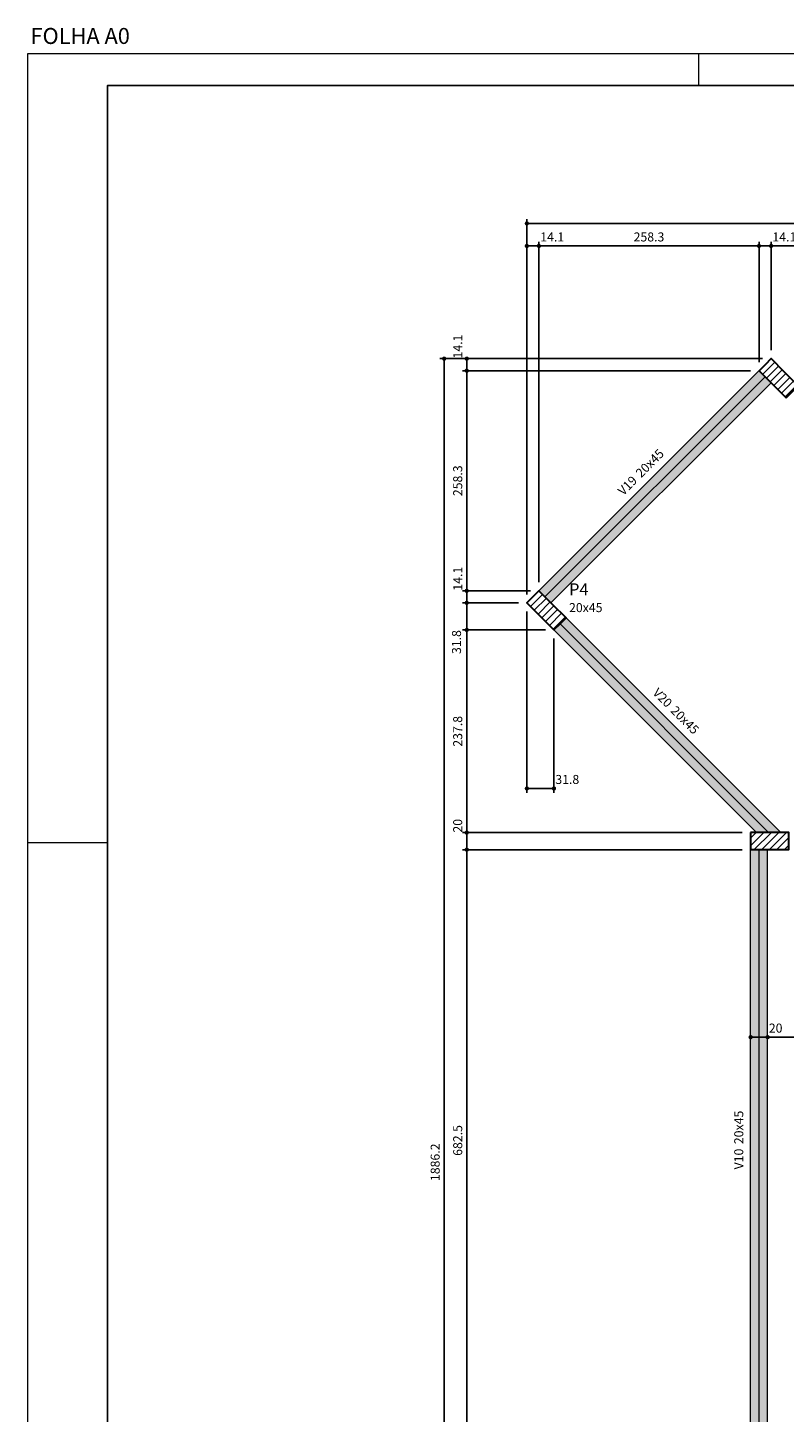
# Model space of a CAD drawing. Units: millimetres. Extents: x 189 to 1238, y 59 to 123.
# Drawn here: x 284 to 302, y 90 to 123 of the extents above; entities that cross this region are included whole.
import ezdxf

# ---------------------------------------------------------------- set-up
doc = ezdxf.new("R2010")
doc.units = ezdxf.units.MM
doc.header["$MEASUREMENT"] = 0
doc.layers.get('0').update_dxf_attribs({"color": 5, "lineweight": 5})
doc.layers.add('ARQ - ALVENARIA', color=1, linetype='Continuous')
for name, color, linetype, lineweight in [('FO-Cotas', 5, 'Continuous', 5), ('FO-Eixos', 5, 'Continuous', 5), ('FO-Hachura pilar que passa', 19, 'Continuous', 5), ('FO-Hachura viga', 43, 'Continuous', 5), ('FO-Pilares', 4, 'Continuous', 30), ('FO-Textos das vigas', 7, 'Continuous', 5), ('FO-Textos dos pilares', 7, 'Continuous', 5), ('FO-Vigas', 1, 'Continuous', 20)]:
    doc.layers.add(name, color=color, linetype=linetype, lineweight=lineweight)
doc.styles.add('Arial', font='arial.ttf')
doc.dimstyles.new('UM_50.000000', dxfattribs={"dimtxt": 0.18, "dimasz": 0.1, "dimexe": 0.1, "dimexo": 0.2, "dimgap": 0, "dimtad": 1, "dimtih": 1, "dimtoh": 1, "dimdec": 1, "dimlfac": 50, "dimzin": 0, "dimdsep": 46, "dimtxsty": 'Standard', "dimcen": 0.09, "dimdle": 0.1, "dimadec": 1, "dimazin": 2, "dimtfac": 1, "dimtdec": 4, "dimtofl": 0, "dimtmove": 0, "dimatfit": 3, "dimfxl": 1, "dimtolj": 1, "dimarcsym": 0})
pattern_1 = [(45, (-136.36782, 29.52815), (-0.088388348, 0.088388348), [])]

# ---------------------------------------------------------------- blocks, each defined once
blk = doc.blocks.new('_Dot')
at = {"color": 0, "linetype": 'ByBlock', "lineweight": -2}
blk.add_line((-0.5, 0), (-1, 0), dxfattribs=at)
at = {"color": 0, "linetype": 'ByBlock', "const_width": 0.5}
blk.add_lwpolyline([(-0.25, 0, 1), (0.25, 0, 1)], format="xyb", close=True, dxfattribs=at)
blk = doc.blocks.new('*D5')
at = {"layer": 'Defpoints', "color": 0, "transparency": 16777216}
for p in [(295.815, 117.66), (295.815, 109.566), (295.532, 109.283)]:
    blk.add_point(p, dxfattribs=at)
at = {"layer": 'FO-Cotas', "color": 0, "lineweight": -2, "transparency": 16777216}
for p, q in [((295.532, 109.483), (295.532, 117.76)), ((295.632, 117.66), (295.715, 117.66)), ((295.815, 109.766), (295.815, 117.76))]:
    blk.add_line(p, q, dxfattribs=at)
at = {"layer": 'FO-Cotas', "color": 0, "lineweight": -2, "transparency": 16777216, "xscale": 0.1, "yscale": 0.1, "zscale": 0.1, "rotation": 180}
blk.add_blockref('_Dot', (295.532, 117.66), dxfattribs=at)
at = {"layer": 'FO-Cotas', "color": 0, "lineweight": -2, "transparency": 16777216, "xscale": 0.1, "yscale": 0.1, "zscale": 0.1}
blk.add_blockref('_Dot', (295.815, 117.66), dxfattribs=at)
at = {"layer": 'FO-Cotas', "transparency": 16777216, "insert": (296.127, 117.872), "char_height": 0.2118, "attachment_point": 5, "rotation": 0.0057, "style": 'Arial'}
blk.add_mtext('\\A1;14.1', dxfattribs=at)
blk = doc.blocks.new('*D6')
at = {"layer": 'Defpoints', "color": 0, "transparency": 16777216}
for p in [(300.981, 117.66), (300.981, 114.732), (295.815, 109.566)]:
    blk.add_point(p, dxfattribs=at)
at = {"layer": 'FO-Cotas', "color": 0, "lineweight": -2, "transparency": 16777216}
for p, q in [((295.815, 109.766), (295.815, 117.76)), ((295.915, 117.66), (300.881, 117.66)), ((300.981, 114.932), (300.981, 117.76))]:
    blk.add_line(p, q, dxfattribs=at)
at = {"layer": 'FO-Cotas', "color": 0, "lineweight": -2, "transparency": 16777216, "xscale": 0.1, "yscale": 0.1, "zscale": 0.1, "rotation": 180}
blk.add_blockref('_Dot', (295.815, 117.66), dxfattribs=at)
at = {"layer": 'FO-Cotas', "color": 0, "lineweight": -2, "transparency": 16777216, "xscale": 0.1, "yscale": 0.1, "zscale": 0.1}
blk.add_blockref('_Dot', (300.981, 117.66), dxfattribs=at)
at = {"layer": 'FO-Cotas', "transparency": 16777216, "insert": (298.398, 117.872), "char_height": 0.2118, "attachment_point": 5, "rotation": 0.0057, "style": 'Arial'}
blk.add_mtext('\\A1;258.3', dxfattribs=at)
blk = doc.blocks.new('*D7')
at = {"layer": 'Defpoints', "color": 0, "transparency": 16777216}
for p in [(301.264, 117.66), (300.981, 114.732), (301.264, 115.015)]:
    blk.add_point(p, dxfattribs=at)
at = {"layer": 'FO-Cotas', "color": 0, "lineweight": -2, "transparency": 16777216}
for p, q in [((300.981, 114.932), (300.981, 117.76)), ((301.081, 117.66), (301.164, 117.66)), ((301.264, 115.215), (301.264, 117.76))]:
    blk.add_line(p, q, dxfattribs=at)
at = {"layer": 'FO-Cotas', "color": 0, "lineweight": -2, "transparency": 16777216, "xscale": 0.1, "yscale": 0.1, "zscale": 0.1, "rotation": 180}
blk.add_blockref('_Dot', (300.981, 117.66), dxfattribs=at)
at = {"layer": 'FO-Cotas', "color": 0, "lineweight": -2, "transparency": 16777216, "xscale": 0.1, "yscale": 0.1, "zscale": 0.1}
blk.add_blockref('_Dot', (301.264, 117.66), dxfattribs=at)
at = {"layer": 'FO-Cotas', "transparency": 16777216, "insert": (301.576, 117.872), "char_height": 0.2118, "attachment_point": 5, "rotation": 0.0057, "style": 'Arial'}
blk.add_mtext('\\A1;14.1', dxfattribs=at)
blk = doc.blocks.new('*D8')
at = {"layer": 'Defpoints', "color": 0, "transparency": 16777216}
for p in [(301.9, 117.66), (301.264, 115.015), (301.9, 114.379)]:
    blk.add_point(p, dxfattribs=at)
at = {"layer": 'FO-Cotas', "color": 0, "lineweight": -2, "transparency": 16777216}
for p, q in [((301.264, 115.215), (301.264, 117.76)), ((301.364, 117.66), (301.8, 117.66)), ((301.9, 114.579), (301.9, 117.76))]:
    blk.add_line(p, q, dxfattribs=at)
at = {"layer": 'FO-Cotas', "color": 0, "lineweight": -2, "transparency": 16777216, "xscale": 0.1, "yscale": 0.1, "zscale": 0.1, "rotation": 180}
blk.add_blockref('_Dot', (301.264, 117.66), dxfattribs=at)
at = {"layer": 'FO-Cotas', "color": 0, "lineweight": -2, "transparency": 16777216, "xscale": 0.1, "yscale": 0.1, "zscale": 0.1}
blk.add_blockref('_Dot', (301.9, 117.66), dxfattribs=at)
at = {"layer": 'FO-Cotas', "transparency": 16777216, "insert": (302.212, 117.872), "char_height": 0.2118, "attachment_point": 5, "rotation": 0.0057, "style": 'Arial'}
blk.add_mtext('\\A1;31.8', dxfattribs=at)
blk = doc.blocks.new('*D18')
at = {"layer": 'Defpoints', "color": 0, "transparency": 16777216}
for p in [(340.061, 118.189), (340.061, 111.98), (295.532, 109.283)]:
    blk.add_point(p, dxfattribs=at)
at = {"layer": 'FO-Cotas', "color": 0, "lineweight": -2, "transparency": 16777216}
for p, q in [((295.532, 109.483), (295.532, 118.289)), ((295.632, 118.189), (339.961, 118.189)), ((340.061, 112.18), (340.061, 118.289))]:
    blk.add_line(p, q, dxfattribs=at)
at = {"layer": 'FO-Cotas', "color": 0, "lineweight": -2, "transparency": 16777216, "xscale": 0.1, "yscale": 0.1, "zscale": 0.1, "rotation": 180}
blk.add_blockref('_Dot', (295.532, 118.189), dxfattribs=at)
at = {"layer": 'FO-Cotas', "color": 0, "lineweight": -2, "transparency": 16777216, "xscale": 0.1, "yscale": 0.1, "zscale": 0.1}
blk.add_blockref('_Dot', (340.061, 118.189), dxfattribs=at)
at = {"layer": 'FO-Cotas', "transparency": 16777216, "insert": (317.796, 118.401), "char_height": 0.2118, "attachment_point": 5, "rotation": 0.0057, "style": 'Arial'}
blk.add_mtext('\\A1;2226.4', dxfattribs=at)
blk = doc.blocks.new('*D19')
at = {"layer": 'Defpoints', "color": 0, "transparency": 16777216}
for p in [(295.532, 109.283), (296.168, 108.647), (296.168, 104.927)]:
    blk.add_point(p, dxfattribs=at)
at = {"layer": 'FO-Cotas', "color": 0, "lineweight": -2, "transparency": 16777216}
for p, q in [((295.532, 109.083), (295.532, 104.827)), ((296.168, 108.447), (296.168, 104.827)), ((295.632, 104.927), (296.068, 104.927))]:
    blk.add_line(p, q, dxfattribs=at)
at = {"layer": 'FO-Cotas', "color": 0, "lineweight": -2, "transparency": 16777216, "xscale": 0.1, "yscale": 0.1, "zscale": 0.1, "rotation": 180}
blk.add_blockref('_Dot', (295.532, 104.927), dxfattribs=at)
at = {"layer": 'FO-Cotas', "color": 0, "lineweight": -2, "transparency": 16777216, "xscale": 0.1, "yscale": 0.1, "zscale": 0.1}
blk.add_blockref('_Dot', (296.168, 104.927), dxfattribs=at)
at = {"layer": 'FO-Cotas', "transparency": 16777216, "insert": (296.48, 105.138), "char_height": 0.2118, "attachment_point": 5, "rotation": 0.0057, "style": 'Arial'}
blk.add_mtext('\\A1;31.8', dxfattribs=at)
blk = doc.blocks.new('*D30')
at = {"layer": 'Defpoints', "color": 0, "transparency": 16777216}
for p in [(294.12, 103.49), (300.784, 103.49), (300.784, 89.84)]:
    blk.add_point(p, dxfattribs=at)
at = {"layer": 'FO-Cotas', "color": 0, "lineweight": -2, "transparency": 16777216}
for p, q in [((300.584, 103.49), (294.02, 103.49)), ((294.12, 89.94), (294.12, 103.39)), ((300.584, 89.84), (294.02, 89.84))]:
    blk.add_line(p, q, dxfattribs=at)
at = {"layer": 'FO-Cotas', "color": 0, "lineweight": -2, "transparency": 16777216, "xscale": 0.1, "yscale": 0.1, "zscale": 0.1}
for p, rotation in [((294.12, 103.49), 90), ((294.12, 89.84), 270)]:
    blk.add_blockref('_Dot', p, dxfattribs=dict(at, rotation=rotation))
at = {"layer": 'FO-Cotas', "transparency": 16777216, "insert": (293.908, 96.665), "char_height": 0.2118, "attachment_point": 5, "rotation": 90, "style": 'Arial'}
blk.add_mtext('\\A1;682.5', dxfattribs=at)
blk = doc.blocks.new('*D31')
at = {"layer": 'Defpoints', "color": 0, "transparency": 16777216}
for p in [(294.12, 103.89), (300.784, 103.89), (300.784, 103.49)]:
    blk.add_point(p, dxfattribs=at)
at = {"layer": 'FO-Cotas', "color": 0, "lineweight": -2, "transparency": 16777216}
for p, q in [((300.584, 103.89), (294.02, 103.89)), ((294.12, 103.59), (294.12, 103.79)), ((300.584, 103.49), (294.02, 103.49))]:
    blk.add_line(p, q, dxfattribs=at)
at = {"layer": 'FO-Cotas', "color": 0, "lineweight": -2, "transparency": 16777216, "xscale": 0.1, "yscale": 0.1, "zscale": 0.1}
for p, rotation in [((294.12, 103.89), 90), ((294.12, 103.49), 270)]:
    blk.add_blockref('_Dot', p, dxfattribs=dict(at, rotation=rotation))
at = {"layer": 'FO-Cotas', "transparency": 16777216, "insert": (293.908, 104.051), "char_height": 0.2118, "attachment_point": 5, "rotation": 90, "style": 'Arial'}
blk.add_mtext('\\A1;20', dxfattribs=at)
blk = doc.blocks.new('*D32')
at = {"layer": 'Defpoints', "color": 0, "transparency": 16777216}
for p in [(294.12, 108.647), (296.168, 108.647), (300.784, 103.89)]:
    blk.add_point(p, dxfattribs=at)
at = {"layer": 'FO-Cotas', "color": 0, "lineweight": -2, "transparency": 16777216}
for p, q in [((295.968, 108.647), (294.02, 108.647)), ((294.12, 103.99), (294.12, 108.547)), ((300.584, 103.89), (294.02, 103.89))]:
    blk.add_line(p, q, dxfattribs=at)
at = {"layer": 'FO-Cotas', "color": 0, "lineweight": -2, "transparency": 16777216, "xscale": 0.1, "yscale": 0.1, "zscale": 0.1}
for p, rotation in [((294.12, 108.647), 90), ((294.12, 103.89), 270)]:
    blk.add_blockref('_Dot', p, dxfattribs=dict(at, rotation=rotation))
at = {"layer": 'FO-Cotas', "transparency": 16777216, "insert": (293.908, 106.268), "char_height": 0.2118, "attachment_point": 5, "rotation": 90, "style": 'Arial'}
blk.add_mtext('\\A1;237.8', dxfattribs=at)
blk = doc.blocks.new('*D33')
at = {"layer": 'Defpoints', "color": 0, "transparency": 16777216}
for p in [(294.12, 109.283), (295.532, 109.283), (296.168, 108.647)]:
    blk.add_point(p, dxfattribs=at)
at = {"layer": 'FO-Cotas', "color": 0, "lineweight": -2, "transparency": 16777216}
for p, q in [((295.332, 109.283), (294.02, 109.283)), ((294.12, 108.747), (294.12, 109.183)), ((295.968, 108.647), (294.02, 108.647))]:
    blk.add_line(p, q, dxfattribs=at)
at = {"layer": 'FO-Cotas', "color": 0, "lineweight": -2, "transparency": 16777216, "xscale": 0.1, "yscale": 0.1, "zscale": 0.1}
for p, rotation in [((294.12, 109.283), 90), ((294.12, 108.647), 270)]:
    blk.add_blockref('_Dot', p, dxfattribs=dict(at, rotation=rotation))
at = {"layer": 'FO-Cotas', "transparency": 16777216, "insert": (293.88, 108.363), "char_height": 0.2118, "attachment_point": 5, "rotation": 90, "style": 'Arial'}
blk.add_mtext('\\A1;31.8', dxfattribs=at)
blk = doc.blocks.new('*D34')
at = {"layer": 'Defpoints', "color": 0, "transparency": 16777216}
for p in [(294.12, 109.566), (295.815, 109.566), (295.532, 109.283)]:
    blk.add_point(p, dxfattribs=at)
at = {"layer": 'FO-Cotas', "color": 0, "lineweight": -2, "transparency": 16777216}
for p, q in [((295.615, 109.566), (294.02, 109.566)), ((295.332, 109.283), (294.02, 109.283)), ((294.12, 109.383), (294.12, 109.466))]:
    blk.add_line(p, q, dxfattribs=at)
at = {"layer": 'FO-Cotas', "color": 0, "lineweight": -2, "transparency": 16777216, "xscale": 0.1, "yscale": 0.1, "zscale": 0.1}
for p, rotation in [((294.12, 109.566), 90), ((294.12, 109.283), 270)]:
    blk.add_blockref('_Dot', p, dxfattribs=dict(at, rotation=rotation))
at = {"layer": 'FO-Cotas', "transparency": 16777216, "insert": (293.908, 109.85), "char_height": 0.2118, "attachment_point": 5, "rotation": 90, "style": 'Arial'}
blk.add_mtext('\\A1;14.1', dxfattribs=at)
blk = doc.blocks.new('*D35')
at = {"layer": 'Defpoints', "color": 0, "transparency": 16777216}
for p in [(294.12, 114.732), (300.981, 114.732), (295.815, 109.566)]:
    blk.add_point(p, dxfattribs=at)
at = {"layer": 'FO-Cotas', "color": 0, "lineweight": -2, "transparency": 16777216}
for p, q in [((300.781, 114.732), (294.02, 114.732)), ((294.12, 109.666), (294.12, 114.632)), ((295.615, 109.566), (294.02, 109.566))]:
    blk.add_line(p, q, dxfattribs=at)
at = {"layer": 'FO-Cotas', "color": 0, "lineweight": -2, "transparency": 16777216, "xscale": 0.1, "yscale": 0.1, "zscale": 0.1}
for p, rotation in [((294.12, 114.732), 90), ((294.12, 109.566), 270)]:
    blk.add_blockref('_Dot', p, dxfattribs=dict(at, rotation=rotation))
at = {"layer": 'FO-Cotas', "transparency": 16777216, "insert": (293.908, 112.149), "char_height": 0.2118, "attachment_point": 5, "rotation": 90, "style": 'Arial'}
blk.add_mtext('\\A1;258.3', dxfattribs=at)
blk = doc.blocks.new('*D36')
at = {"layer": 'Defpoints', "color": 0, "transparency": 16777216}
for p in [(294.12, 115.015), (300.981, 114.732), (301.264, 115.015)]:
    blk.add_point(p, dxfattribs=at)
at = {"layer": 'FO-Cotas', "color": 0, "lineweight": -2, "transparency": 16777216}
for p, q in [((301.064, 115.015), (294.02, 115.015)), ((300.781, 114.732), (294.02, 114.732)), ((294.12, 114.832), (294.12, 114.915))]:
    blk.add_line(p, q, dxfattribs=at)
at = {"layer": 'FO-Cotas', "color": 0, "lineweight": -2, "transparency": 16777216, "xscale": 0.1, "yscale": 0.1, "zscale": 0.1}
for p, rotation in [((294.12, 115.015), 90), ((294.12, 114.732), 270)]:
    blk.add_blockref('_Dot', p, dxfattribs=dict(at, rotation=rotation))
at = {"layer": 'FO-Cotas', "transparency": 16777216, "insert": (293.908, 115.299), "char_height": 0.2118, "attachment_point": 5, "rotation": 90, "style": 'Arial'}
blk.add_mtext('\\A1;14.1', dxfattribs=at)
blk = doc.blocks.new('*D38')
at = {"layer": 'Defpoints', "color": 0, "transparency": 16777216}
for p in [(293.59, 115.015), (301.264, 115.015), (300.784, 77.29)]:
    blk.add_point(p, dxfattribs=at)
at = {"layer": 'FO-Cotas', "color": 0, "lineweight": -2, "transparency": 16777216}
for p, q in [((301.064, 115.015), (293.49, 115.015)), ((293.59, 77.39), (293.59, 114.915)), ((300.584, 77.29), (293.49, 77.29))]:
    blk.add_line(p, q, dxfattribs=at)
at = {"layer": 'FO-Cotas', "color": 0, "lineweight": -2, "transparency": 16777216, "xscale": 0.1, "yscale": 0.1, "zscale": 0.1}
for p, rotation in [((293.59, 115.015), 90), ((293.59, 77.29), 270)]:
    blk.add_blockref('_Dot', p, dxfattribs=dict(at, rotation=rotation))
at = {"layer": 'FO-Cotas', "transparency": 16777216, "insert": (293.379, 96.153), "char_height": 0.2118, "attachment_point": 5, "rotation": 90, "style": 'Arial'}
blk.add_mtext('\\A1;1886.2', dxfattribs=at)
blk = doc.blocks.new('*D55')
at = {"layer": 'Defpoints', "color": 0, "transparency": 16777216}
for p in [(300.784, 99.09), (301.184, 99.09), (301.184, 99.09)]:
    blk.add_point(p, dxfattribs=at)
at = {"layer": 'FO-Cotas', "color": 0, "lineweight": -2, "transparency": 16777216}
blk.add_line((300.884, 99.09), (301.084, 99.09), dxfattribs=at)
at = {"layer": 'FO-Cotas', "color": 0, "lineweight": -2, "transparency": 16777216, "xscale": 0.1, "yscale": 0.1, "zscale": 0.1, "rotation": 180}
blk.add_blockref('_Dot', (300.784, 99.09), dxfattribs=at)
at = {"layer": 'FO-Cotas', "color": 0, "lineweight": -2, "transparency": 16777216, "xscale": 0.1, "yscale": 0.1, "zscale": 0.1}
blk.add_blockref('_Dot', (301.184, 99.09), dxfattribs=at)
at = {"layer": 'FO-Cotas', "transparency": 16777216, "insert": (301.372, 99.302), "char_height": 0.2118, "attachment_point": 5, "rotation": 0.0057, "style": 'Arial'}
blk.add_mtext('\\A1;20', dxfattribs=at)
blk = doc.blocks.new('*D56')
at = {"layer": 'Defpoints', "color": 0, "transparency": 16777216}
for p in [(301.184, 99.09), (311.754, 99.09), (311.754, 99.09)]:
    blk.add_point(p, dxfattribs=at)
at = {"layer": 'FO-Cotas', "color": 0, "lineweight": -2, "transparency": 16777216}
blk.add_line((301.284, 99.09), (311.654, 99.09), dxfattribs=at)
at = {"layer": 'FO-Cotas', "color": 0, "lineweight": -2, "transparency": 16777216, "xscale": 0.1, "yscale": 0.1, "zscale": 0.1, "rotation": 180}
blk.add_blockref('_Dot', (301.184, 99.09), dxfattribs=at)
at = {"layer": 'FO-Cotas', "color": 0, "lineweight": -2, "transparency": 16777216, "xscale": 0.1, "yscale": 0.1, "zscale": 0.1}
blk.add_blockref('_Dot', (311.754, 99.09), dxfattribs=at)
at = {"layer": 'FO-Cotas', "transparency": 16777216, "insert": (306.469, 99.302), "char_height": 0.2118, "attachment_point": 5, "rotation": 0.0057, "style": 'Arial'}
blk.add_mtext('\\A1;528.5', dxfattribs=at)
blk = doc.blocks.new('A0')
for p, q in [((0.21, 0.841), (0.21, 0.831)), ((0, 0.594), (0.025, 0.594))]:
    blk.add_line(p, q)
blk.add_lwpolyline([(0, 0), (0, 0.841), (1.189, 0.841), (1.189, 0)], close=True)
at = {"layer": 'ARQ - ALVENARIA'}
blk.add_lwpolyline([(1.179, 0.01), (0.025, 0.01), (0.025, 0.831), (1.179, 0.831)], close=True, dxfattribs=at)
at = {"insert": (0.00088, 0.84645), "char_height": 0.005, "attachment_point": 4}
blk.add_mtext_dynamic_manual_height_columns('\\pxql;FOLHA A0', width=60.4254824, gutter_width=12.5, heights=[0], dxfattribs=at)

msp = doc.modelspace()

# ---------------------------------------------------------------- hatches: boundary and pattern name
at = {"layer": 'FO-Hachura pilar que passa', "linetype": 'Continuous'}
h = msp.add_hatch(dxfattribs=at)
h.set_pattern_fill('ANSI31', color=15, style=0)
h.set_pattern_definition(pattern_1)
h.paths.add_polyline_path([(301.6173, 114.0957), (301.7587, 114.2371), (301.9001, 114.3785), (301.5819, 114.6967), (301.2637, 115.0149), (301.1223, 114.8735), (300.9809, 114.7321), (301.2991, 114.4139)])
h = msp.add_hatch(dxfattribs=at)
h.set_pattern_fill('ANSI31', color=15, style=0)
h.set_pattern_definition(pattern_1)
h.paths.add_polyline_path([(296.1683, 108.6465), (296.3097, 108.7879), (296.4511, 108.9294), (296.1329, 109.2476), (295.8148, 109.5658), (295.6733, 109.4243), (295.5319, 109.2829), (295.8501, 108.9647)])
h = msp.add_hatch(dxfattribs=at)
h.set_pattern_fill('ANSI31', color=15, style=0)
h.set_pattern_definition(pattern_1)
h.paths.add_polyline_path([(300.7839, 103.8903), (300.7839, 103.6903), (300.7839, 103.4903), (301.2339, 103.4903), (301.6839, 103.4903), (301.6839, 103.6903), (301.6839, 103.8903), (301.2339, 103.8903)])
at = {"layer": 'FO-Hachura viga', "linetype": 'Continuous'}
for points in [[(301.2637, 114.4491), (301.2637, 114.4491), (300.9809, 114.7319), (295.8149, 109.5657), (296.0977, 109.2829), (301.2637, 114.4491)], [(296.4513, 108.9293), (296.4513, 108.9293), (296.1683, 108.6463), (300.9243, 103.8903), (301.4903, 103.8903), (296.4513, 108.9293)], [(301.1839, 103.4903), (301.1839, 103.4903), (300.7839, 103.4903), (300.7839, 89.8403), (301.1839, 89.8403), (301.1839, 103.4903)]]:
    msp.add_hatch(color=45, dxfattribs=at).paths.add_polyline_path(points)

# ---------------------------------------------------------------- linework, layer by layer
at = {"layer": 'FO-Eixos'}
for p, q in [((295.9561, 109.4243), (301.1223, 114.5907)), ((296.3097, 108.7879), (301.2073, 103.8903)), ((300.9839, 89.8403), (300.9839, 103.4903))]:
    msp.add_line(p, q, dxfattribs=at)
at = {"layer": 'FO-Pilares'}
for points in [[(301.6173, 114.0957), (301.7587, 114.2371), (301.9001, 114.3785), (301.5819, 114.6967), (301.2637, 115.0149), (301.1223, 114.8735), (300.9809, 114.7321), (301.2991, 114.4139), (301.6173, 114.0957)], [(296.1683, 108.6465), (296.3097, 108.7879), (296.4511, 108.9294), (296.1329, 109.2476), (295.8148, 109.5658), (295.6733, 109.4243), (295.5319, 109.2829), (295.8501, 108.9647), (296.1683, 108.6465)], [(300.7839, 103.8903), (300.7839, 103.6903), (300.7839, 103.4903), (301.2339, 103.4903), (301.6839, 103.4903), (301.6839, 103.6903), (301.6839, 103.8903), (301.2339, 103.8903), (300.7839, 103.8903)]]:
    msp.add_lwpolyline(points, close=True, dxfattribs=at)
at = {"layer": 'FO-Vigas'}
for p, q in [((295.8147, 109.5658), (300.9808, 114.7321)), ((296.0976, 109.2829), (301.2637, 114.4492)), ((296.4511, 108.9293), (301.4901, 103.8903)), ((296.1683, 108.6465), (300.9245, 103.8903)), ((300.7839, 89.8403), (300.7839, 103.4903)), ((301.1839, 89.8403), (301.1839, 103.4903))]:
    msp.add_line(p, q, dxfattribs=at)

# ---------------------------------------------------------------- block references
at = {"xscale": 75, "yscale": 75, "zscale": 75}
msp.add_blockref('A0', (283.8134, 59.1051), dxfattribs=at)

# ---------------------------------------------------------------- texts
at = {"layer": 'FO-Textos das vigas', "char_height": 0.2118, "line_spacing_factor": 0.798, "style": 'Arial'}
for s, insert, width, attachment_point, rotation in [('20x45', (298.2615, 112.1617), 1.612069, 7, 45.00011), ('V19', (298.1865, 112.0867), 1.052866, 9, 45.00011), ('V20', (298.7673, 106.7627), 1.052866, 9, 314.99989), ('20x45', (298.8423, 106.6877), 1.612069, 7, 314.99989), ('20x45', (300.678, 96.5783), 1.612069, 7, 90.00021), ('V10', (300.678, 96.4723), 1.052866, 9, 90.00021)]:
    msp.add_mtext(s, dxfattribs=dict(at, insert=insert, width=width, attachment_point=attachment_point, rotation=rotation))
at = {"layer": 'FO-Textos dos pilares', "attachment_point": 7, "line_spacing_factor": 0.798, "style": 'Arial'}
for s, insert, char_height, width in [('P4', (296.5219, 109.3705), 0.2824, 0.965154), ('20x45', (296.5219, 109.0002), 0.2118, 1.612069)]:
    msp.add_mtext(s, dxfattribs=dict(at, insert=insert, char_height=char_height, width=width))

# ---------------------------------------------------------------- dimensions: what is measured, and where the dimension line sits
at = {"layer": 'FO-Cotas'}
for base, p1, p2, override, picture, middle in [((340.0607, 118.1894), (295.5319, 109.2829), (340.0607, 111.9797), {"dimtxt": 0.2118, "dimasz": 0.1, "dimexe": 0.1, "dimexo": 0.2, "dimtad": 1, "dimtih": 0, "dimtoh": 0, "dimdec": 1, "dimlfac": 50, "dimzin": 8, "dimtxsty": 'Arial', "dimblk": 'Dot', "dimblk1": 'Dot', "dimblk2": 'Dot', "dimsah": 1, "dimdle": 0.1, "dimse1": 0, "dimse2": 0, "dimclrt": 256, "dimadec": 1, "dimazin": 3, "dimtmove": 2, "dimldrblk": 'Dot'}, '*D18', (317.7963, 118.4012)), ((295.8148, 117.6599), (295.5319, 109.2829), (295.8148, 109.5658), {"dimtxt": 0.2118, "dimasz": 0.1, "dimexe": 0.1, "dimexo": 0.2, "dimtad": 1, "dimtih": 0, "dimtoh": 0, "dimdec": 1, "dimlfac": 50, "dimzin": 8, "dimtxsty": 'Arial', "dimblk": 'Dot', "dimblk1": 'Dot', "dimblk2": 'Dot', "dimsah": 1, "dimdle": 0.1, "dimse1": 0, "dimse2": 0, "dimclrt": 256, "dimadec": 1, "dimazin": 3, "dimtmove": 2, "dimldrblk": 'Dot'}, '*D5', (296.1266, 117.8717)), ((300.9809, 117.6599), (295.8148, 109.5658), (300.9809, 114.7321), {"dimtxt": 0.2118, "dimasz": 0.1, "dimexe": 0.1, "dimexo": 0.2, "dimtad": 1, "dimtih": 0, "dimtoh": 0, "dimdec": 1, "dimlfac": 50, "dimzin": 8, "dimtxsty": 'Arial', "dimblk": 'Dot', "dimblk1": 'Dot', "dimblk2": 'Dot', "dimsah": 1, "dimdle": 0.1, "dimse1": 0, "dimse2": 0, "dimclrt": 256, "dimadec": 1, "dimazin": 3, "dimtmove": 2, "dimldrblk": 'Dot'}, '*D6', (298.3978, 117.8717)), ((301.2637, 117.6599), (300.9809, 114.7321), (301.2637, 115.0149), {"dimtxt": 0.2118, "dimasz": 0.1, "dimexe": 0.1, "dimexo": 0.2, "dimtad": 1, "dimtih": 0, "dimtoh": 0, "dimdec": 1, "dimlfac": 50, "dimzin": 8, "dimtxsty": 'Arial', "dimblk": 'Dot', "dimblk1": 'Dot', "dimblk2": 'Dot', "dimsah": 1, "dimdle": 0.1, "dimse1": 0, "dimse2": 0, "dimclrt": 256, "dimadec": 1, "dimazin": 3, "dimtmove": 2, "dimldrblk": 'Dot'}, '*D7', (301.5755, 117.8717)), ((301.9001, 117.6599), (301.2637, 115.0149), (301.9001, 114.3785), {"dimtxt": 0.2118, "dimasz": 0.1, "dimexe": 0.1, "dimexo": 0.2, "dimtad": 1, "dimtih": 0, "dimtoh": 0, "dimdec": 1, "dimlfac": 50, "dimzin": 8, "dimtxsty": 'Arial', "dimblk": 'Dot', "dimblk1": 'Dot', "dimblk2": 'Dot', "dimsah": 1, "dimdle": 0.1, "dimse1": 0, "dimse2": 0, "dimclrt": 256, "dimadec": 1, "dimazin": 3, "dimtmove": 2, "dimldrblk": 'Dot'}, '*D8', (302.2119, 117.8717)), ((296.1683, 104.9267), (295.5319, 109.2829), (296.1683, 108.6465), {"dimtxt": 0.2118, "dimasz": 0.1, "dimexe": 0.1, "dimexo": 0.2, "dimtad": 1, "dimtih": 0, "dimtoh": 0, "dimdec": 1, "dimlfac": 50, "dimzin": 8, "dimtxsty": 'Arial', "dimblk": 'Dot', "dimblk1": 'Dot', "dimblk2": 'Dot', "dimsah": 1, "dimdle": 0.1, "dimse1": 0, "dimse2": 0, "dimclrt": 256, "dimadec": 1, "dimazin": 3, "dimtmove": 2, "dimldrblk": 'Dot'}, '*D19', (296.4801, 105.1385)), ((301.1839, 99.0903), (300.7839, 99.0903), (301.1839, 99.0903), {"dimtxt": 0.2118, "dimasz": 0.1, "dimexe": 0.1, "dimexo": 0.2, "dimtad": 1, "dimtih": 0, "dimtoh": 0, "dimdec": 1, "dimlfac": 50, "dimzin": 8, "dimtxsty": 'Arial', "dimblk": 'Dot', "dimblk1": 'Dot', "dimblk2": 'Dot', "dimsah": 1, "dimdle": 0.1, "dimse1": 1, "dimse2": 1, "dimclrt": 256, "dimadec": 1, "dimazin": 3, "dimtmove": 2, "dimldrblk": 'Dot'}, '*D55', (301.3724, 99.3021)), ((311.7539, 99.0903), (301.1839, 99.0903), (311.7539, 99.0903), {"dimtxt": 0.2118, "dimasz": 0.1, "dimexe": 0.1, "dimexo": 0.2, "dimtad": 1, "dimtih": 0, "dimtoh": 0, "dimdec": 1, "dimlfac": 50, "dimzin": 8, "dimtxsty": 'Arial', "dimblk": 'Dot', "dimblk1": 'Dot', "dimblk2": 'Dot', "dimsah": 1, "dimdle": 0.1, "dimse1": 1, "dimse2": 1, "dimclrt": 256, "dimadec": 1, "dimazin": 3, "dimtmove": 2, "dimldrblk": 'Dot'}, '*D56', (306.4689, 99.3021))]:
    dim = msp.add_linear_dim(base=base, p1=p1, p2=p2, dimstyle='UM_50.000000', override=override, dxfattribs=at)
    dim.commit()
    dim.dimension.update_dxf_attribs({"geometry": picture, "text_midpoint": middle, "dimtype": 160, "text_rotation": 0.00573})
for base, p1, p2, picture, middle in [((294.1199, 115.0149), (300.9809, 114.7321), (301.2637, 115.0149), '*D36', (293.9081, 115.2988)), ((293.5904, 115.0149), (300.7839, 77.2903), (301.2637, 115.0149), '*D38', (293.3786, 96.1526)), ((294.1199, 114.7321), (295.8148, 109.5658), (300.9809, 114.7321), '*D35', (293.9081, 112.1489)), ((294.1199, 109.5658), (295.5319, 109.2829), (295.8148, 109.5658), '*D34', (293.9081, 109.8496)), ((294.1199, 109.2829), (296.1683, 108.6465), (295.5319, 109.2829), '*D33', (293.8801, 108.3627)), ((294.1199, 108.6465), (300.7839, 103.8903), (296.1683, 108.6465), '*D32', (293.9081, 106.2684)), ((294.1199, 103.8903), (300.7839, 103.4903), (300.7839, 103.8903), '*D31', (293.9081, 104.0508)), ((294.1199, 103.4903), (300.7839, 89.8403), (300.7839, 103.4903), '*D30', (293.9081, 96.6653))]:
    dim = msp.add_linear_dim(base=base, p1=p1, p2=p2, angle=90, dimstyle='UM_50.000000', override={"dimtxt": 0.2118, "dimasz": 0.1, "dimexe": 0.1, "dimexo": 0.2, "dimtad": 1, "dimtih": 0, "dimtoh": 0, "dimdec": 1, "dimlfac": 50, "dimzin": 8, "dimtxsty": 'Arial', "dimblk": 'Dot', "dimblk1": 'Dot', "dimblk2": 'Dot', "dimsah": 1, "dimdle": 0.1, "dimse1": 0, "dimse2": 0, "dimclrt": 256, "dimadec": 1, "dimazin": 3, "dimtmove": 2, "dimldrblk": 'Dot'}, dxfattribs=at)
    dim.commit()
    dim.dimension.update_dxf_attribs({"geometry": picture, "text_midpoint": middle, "dimtype": 160, "text_rotation": 90})

doc.saveas('drawing.dxf')
